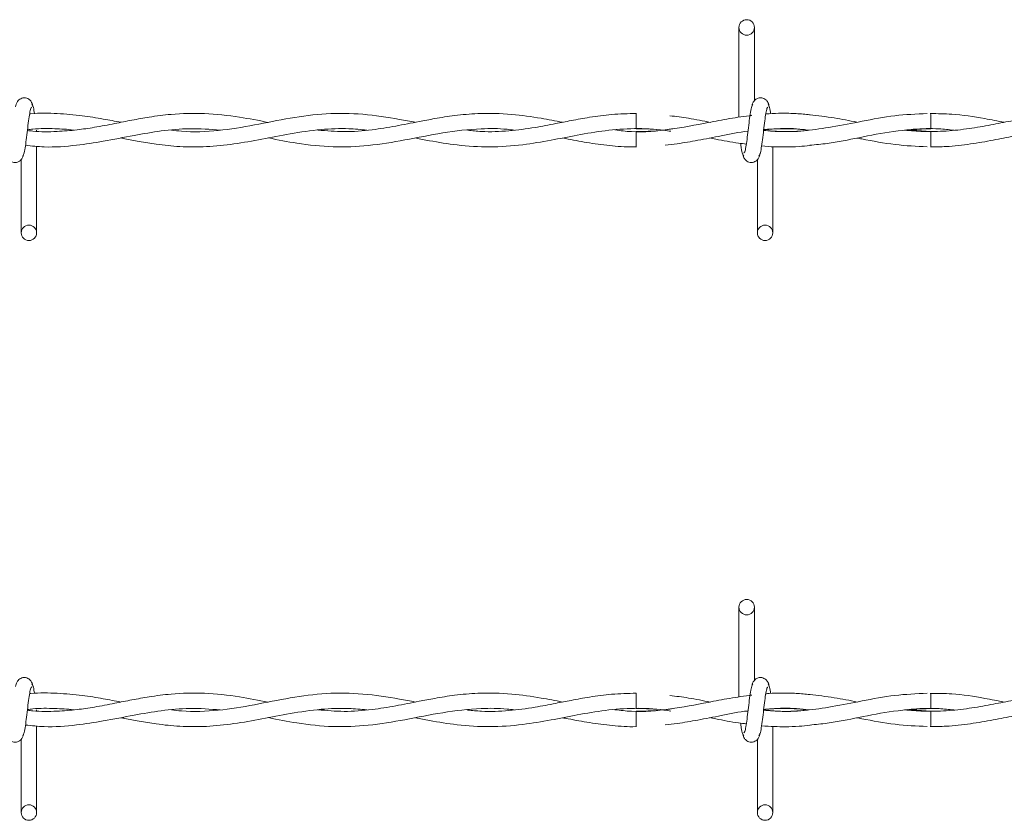
# Model space of a CAD drawing. Units: inches. Extents: x 0.2 to 16.8, y 0.2 to 10.8.
# Drawn here: x 4.9 to 5.1, y 9.6 to 9.8 of the extents above; entities that cross this region are included whole.
import ezdxf

# ---------------------------------------------------------------- set-up
doc = ezdxf.new("R2010")
doc.units = ezdxf.units.IN
doc.header["$MEASUREMENT"] = 0
doc.linetypes.add('SLD-Solid', pattern=[0])

msp = doc.modelspace()

# ---------------------------------------------------------------- linework, layer by layer
at = {"color": 7, "linetype": 'SLD-Solid', "lineweight": 0}
for p, q in [((5.07369, 9.7772), (5.07369, 9.75978)), ((5.07369, 9.7772), (5.07369, 9.75978)), ((5.07669, 9.763), (5.07669, 9.7772)), ((5.07669, 9.763), (5.07669, 9.7772)), ((5.05376, 9.76055), (5.05376, 9.75755)), ((5.07614, 9.76014), (5.07584, 9.76009)), ((4.93741, 9.75707), (4.93741, 9.75727)), ((5.05376, 9.757), (5.05376, 9.7555)), ((5.11092, 9.757), (5.1064, 9.75732)), ((4.93741, 9.73735), (4.93741, 9.75415)), ((5.05376, 9.7555), (5.05376, 9.754)), ((5.08026, 9.73735), (5.08026, 9.75406)), ((5.08026, 9.73735), (5.08026, 9.75406)), ((4.93441, 9.75155), (4.93441, 9.73735)), ((5.07726, 9.75155), (5.07726, 9.73735)), ((5.07726, 9.75155), (5.07726, 9.73735)), ((5.07369, 9.66472), (5.07369, 9.64729)), ((5.07369, 9.66472), (5.07369, 9.64729)), ((5.07669, 9.65051), (5.07669, 9.66472)), ((5.07669, 9.65051), (5.07669, 9.66472)), ((5.05376, 9.64806), (5.05376, 9.64506)), ((5.07614, 9.64765), (5.07584, 9.64761)), ((4.93741, 9.64459), (4.93741, 9.64479)), ((5.11092, 9.64452), (5.1064, 9.64484)), ((5.05376, 9.64452), (5.05376, 9.64302)), ((5.05376, 9.64302), (5.05376, 9.64152)), ((4.93741, 9.62486), (4.93741, 9.64166)), ((5.08026, 9.62486), (5.08026, 9.64157)), ((5.08026, 9.62486), (5.08026, 9.64157)), ((4.93441, 9.63907), (4.93441, 9.62486)), ((5.07726, 9.63907), (5.07726, 9.62486)), ((5.07726, 9.63907), (5.07726, 9.62486))]:
    msp.add_line(p, q, dxfattribs=at)
for centre in [(5.07519, 9.7772), (4.93591, 9.73735), (5.07876, 9.73735), (5.07519, 9.66472), (4.93591, 9.62486), (5.07876, 9.62486)]:
    msp.add_circle(centre, 0.0015, dxfattribs=at)
for centre, radius, start, end in [((3.5618, 9.74284), 1.54919, 0.54384, 0.65479), ((6.88166, 9.73698), 1.77085, 179.35215, 179.44921), ((3.56524, 9.63039), 1.54575, 0.54366, 0.65487), ((6.86926, 9.62463), 1.75845, 179.35186, 179.44961)]:
    msp.add_arc(centre, radius, start, end, dxfattribs=at)
for points, knots in [([(4.9367, 9.7618), (4.93664, 9.76209), (4.93654, 9.7626), (4.93611, 9.76314), (4.93568, 9.76341), (4.93525, 9.76355), (4.93476, 9.76355), (4.93432, 9.7634), (4.93396, 9.76316), (4.93364, 9.7628), (4.93341, 9.76233), (4.93335, 9.76196), (4.93333, 9.7618)], [0, 0, 0, 0, 0.175194, 0.299309, 0.374556, 0.458685, 0.548976, 0.635369, 0.714362, 0.785111, 0.903822, 1, 1, 1, 1]), ([(5.07956, 9.7618), (5.0795, 9.76209), (5.0794, 9.7626), (5.07897, 9.76314), (5.07854, 9.76341), (5.07811, 9.76355), (5.07762, 9.76355), (5.07717, 9.7634), (5.07682, 9.76316), (5.0765, 9.7628), (5.07627, 9.76233), (5.07621, 9.76196), (5.07619, 9.7618)], [0, 0, 0, 0, 0.17519, 0.299326, 0.37454, 0.458704, 0.548992, 0.635384, 0.714343, 0.785116, 0.903824, 1, 1, 1, 1]), ([(5.07956, 9.7618), (5.0795, 9.76209), (5.0794, 9.7626), (5.07897, 9.76314), (5.07854, 9.76341), (5.07811, 9.76355), (5.07762, 9.76355), (5.07717, 9.7634), (5.07682, 9.76316), (5.0765, 9.7628), (5.07627, 9.76233), (5.07621, 9.76196), (5.07619, 9.7618)], [0, 0, 0, 0, 0.17519, 0.299326, 0.37454, 0.458704, 0.548992, 0.635384, 0.714343, 0.785116, 0.903824, 1, 1, 1, 1]), ([(4.9347, 9.75223), (4.93478, 9.75233), (4.93494, 9.75253), (4.93517, 9.75373), (4.93539, 9.75537), (4.93562, 9.75727), (4.93584, 9.75911), (4.93606, 9.76061), (4.93627, 9.76159), (4.9364, 9.76168), (4.93647, 9.76172)], [0, 0, 0, 0, 0.132775, 0.263121, 0.391551, 0.518533, 0.64378, 0.766833, 0.887913, 1, 1, 1, 1]), ([(4.937, 9.76044), (4.93698, 9.76054), (4.93689, 9.7612), (4.93672, 9.762), (4.93657, 9.76221), (4.93649, 9.76232)], [0, 0, 0, 0, 0.0830496, 0.5375201, 1, 1, 1, 1]), ([(5.0764, 9.76232), (5.07632, 9.76222), (5.07616, 9.76202), (5.07593, 9.76082), (5.0757, 9.75917), (5.07548, 9.75728), (5.07526, 9.75543), (5.07504, 9.75394), (5.07483, 9.75296), (5.0747, 9.75287), (5.07463, 9.75283)], [0, 0, 0, 0, 0.1327749, 0.2631213, 0.3915508, 0.5185528, 0.64378, 0.7668328, 0.8879134, 1, 1, 1, 1]), ([(5.0764, 9.76232), (5.07632, 9.76222), (5.07616, 9.76202), (5.07593, 9.76082), (5.0757, 9.75917), (5.07548, 9.75728), (5.07526, 9.75543), (5.07504, 9.75394), (5.07483, 9.75296), (5.0747, 9.75287), (5.07463, 9.75283)], [0, 0, 0, 0, 0.1327749, 0.2631213, 0.3915508, 0.5185528, 0.64378, 0.7668328, 0.8879134, 1, 1, 1, 1]), ([(5.07756, 9.75223), (5.07764, 9.75233), (5.0778, 9.75253), (5.07803, 9.75373), (5.07825, 9.75537), (5.07848, 9.75727), (5.0787, 9.75911), (5.07891, 9.76061), (5.07912, 9.76159), (5.07926, 9.76168), (5.07932, 9.76172)], [0, 0, 0, 0, 0.132775, 0.263121, 0.39155, 0.518534, 0.643779, 0.766833, 0.887914, 1, 1, 1, 1]), ([(5.07756, 9.75223), (5.07764, 9.75233), (5.0778, 9.75253), (5.07803, 9.75373), (5.07825, 9.75537), (5.07848, 9.75727), (5.0787, 9.75911), (5.07891, 9.76061), (5.07912, 9.76159), (5.07926, 9.76168), (5.07932, 9.76172)], [0, 0, 0, 0, 0.132775, 0.263121, 0.39155, 0.518534, 0.643779, 0.766833, 0.887914, 1, 1, 1, 1]), ([(5.07985, 9.76047), (5.07984, 9.76056), (5.07975, 9.76121), (5.07958, 9.762), (5.07942, 9.76221), (5.07935, 9.76232)], [0, 0, 0, 0, 0.074991, 0.533456, 1, 1, 1, 1]), ([(5.07985, 9.76047), (5.07984, 9.76056), (5.07975, 9.76121), (5.07958, 9.762), (5.07942, 9.76221), (5.07935, 9.76232)], [0, 0, 0, 0, 0.074991, 0.533456, 1, 1, 1, 1]), ([(4.98233, 9.75878), (4.98048, 9.75914), (4.97636, 9.75994), (4.97008, 9.76063), (4.96424, 9.76048), (4.95955, 9.75988), (4.95591, 9.75922), (4.95237, 9.75851), (4.94882, 9.75783), (4.94508, 9.75727), (4.9411, 9.75696), (4.93788, 9.75692), (4.93596, 9.75716), (4.93561, 9.7572)], [0, 0, 0, 0, 0.118734, 0.264089, 0.402781, 0.493549, 0.565098, 0.636614, 0.721184, 0.793387, 0.876833, 0.977403, 1, 1, 1, 1]), ([(4.95376, 9.75879), (4.95262, 9.75901), (4.95012, 9.75948), (4.94601, 9.76015), (4.94132, 9.76054), (4.93791, 9.76063), (4.93612, 9.76041), (4.93604, 9.7604)], [0, 0, 0, 0, 0.193332, 0.423025, 0.696369, 0.987074, 1, 1, 1, 1]), ([(5.01089, 9.75879), (5.00987, 9.75899), (5.00648, 9.75964), (5.00072, 9.76051), (4.99365, 9.76062), (4.98663, 9.7597), (4.97964, 9.75821), (4.97261, 9.75705), (4.96724, 9.75685), (4.96421, 9.75719), (4.96355, 9.75726)], [0, 0, 0, 0, 0.064685, 0.214709, 0.364607, 0.512573, 0.659303, 0.80749, 0.958652, 1, 1, 1, 1]), ([(5.03946, 9.7588), (5.03808, 9.75906), (5.0348, 9.7597), (5.02931, 9.76047), (5.0237, 9.76062), (5.01872, 9.76017), (5.01492, 9.75957), (5.01187, 9.75899), (5.00935, 9.75849), (5.00632, 9.7579), (5.00222, 9.75724), (4.9972, 9.75684), (4.99369, 9.75714), (4.992, 9.75729)], [0, 0, 0, 0, 0.087409, 0.207537, 0.346698, 0.441162, 0.522297, 0.586321, 0.634118, 0.681961, 0.778251, 0.893136, 1, 1, 1, 1]), ([(5.05376, 9.76051), (5.05217, 9.76047), (5.04915, 9.7604), (5.04493, 9.75982), (5.04132, 9.75917), (5.03779, 9.75847), (5.03376, 9.75769), (5.02896, 9.75706), (5.0246, 9.75688), (5.02193, 9.75716), (5.02104, 9.75725)], [0, 0, 0, 0, 0.1460635, 0.2761293, 0.3863806, 0.4774881, 0.5999089, 0.7554359, 0.9182313, 1, 1, 1, 1]), ([(5.07621, 9.76015), (5.07476, 9.75995), (5.07193, 9.75957), (5.06663, 9.75852), (5.06028, 9.75731), (5.05425, 9.75675), (5.0507, 9.75717), (5.04963, 9.7573)], [0, 0, 0, 0, 0.163109, 0.319692, 0.598379, 0.879647, 1, 1, 1, 1]), ([(5.06815, 9.75878), (5.06673, 9.75906), (5.0641, 9.75958), (5.06147, 9.75992), (5.06026, 9.76007)], [0, 0, 0, 0, 0.54049, 1, 1, 1, 1]), ([(5.1102, 9.7605), (5.10811, 9.7604), (5.1039, 9.76021), (5.09777, 9.75904), (5.092, 9.75789), (5.08684, 9.75715), (5.08239, 9.75688), (5.07967, 9.75711), (5.07847, 9.75721)], [0, 0, 0, 0, 0.197091, 0.397738, 0.579483, 0.742127, 0.886539, 1, 1, 1, 1]), ([(5.08748, 9.76025), (5.08658, 9.76034), (5.08475, 9.76053), (5.08211, 9.76056), (5.08014, 9.76052), (5.07912, 9.76042), (5.0789, 9.7604)], [0, 0, 0, 0, 0.313446, 0.642415, 0.921631, 1, 1, 1, 1]), ([(5.09658, 9.75881), (5.09511, 9.7591), (5.09205, 9.75972), (5.08899, 9.76007), (5.0874, 9.76026)], [0, 0, 0, 0, 0.480137, 1, 1, 1, 1]), ([(5.15377, 9.7588), (5.15335, 9.75888), (5.1508, 9.75936), (5.14657, 9.76013), (5.14136, 9.76058), (5.13718, 9.76054), (5.13349, 9.76022), (5.13002, 9.75971), (5.12635, 9.75903), (5.12247, 9.75826), (5.11829, 9.75752), (5.11392, 9.75704), (5.10973, 9.75694), (5.10703, 9.75716), (5.10581, 9.75727)], [0, 0, 0, 0, 0.025999, 0.159634, 0.264673, 0.351793, 0.42095, 0.494986, 0.568978, 0.6505, 0.73784, 0.831038, 0.92405, 1, 1, 1, 1]), ([(5.12517, 9.75879), (5.12391, 9.75904), (5.12051, 9.7597), (5.11575, 9.76045), (5.11226, 9.76047), (5.11089, 9.76048)], [0, 0, 0, 0, 0.265471, 0.713149, 1, 1, 1, 1]), ([(4.93524, 9.75434), (4.93645, 9.7542), (4.93976, 9.75384), (4.94478, 9.75424), (4.95061, 9.75512), (4.95608, 9.75623), (4.96168, 9.75719), (4.96725, 9.75772), (4.97107, 9.75742), (4.97305, 9.75727)], [0, 0, 0, 0, 0.095635, 0.262218, 0.398651, 0.55757, 0.696066, 0.843182, 1, 1, 1, 1]), ([(4.93563, 9.75734), (4.93597, 9.75739), (4.93775, 9.75762), (4.94074, 9.75757), (4.9434, 9.75745), (4.94463, 9.75729), (4.94465, 9.75728)], [0, 0, 0, 0, 0.115022, 0.590922, 0.993666, 1, 1, 1, 1]), ([(4.95374, 9.75576), (4.954, 9.75571), (4.95517, 9.75548), (4.95747, 9.75503), (4.96103, 9.75445), (4.96539, 9.754), (4.97041, 9.75399), (4.97572, 9.75454), (4.98113, 9.75551), (4.98678, 9.75664), (4.99241, 9.75746), (4.99736, 9.75767), (5.00031, 9.75739), (5.00146, 9.75728)], [0, 0, 0, 0, 0.015912, 0.074198, 0.144432, 0.239746, 0.348214, 0.459667, 0.573287, 0.688298, 0.814624, 0.927181, 1, 1, 1, 1]), ([(4.98239, 9.75576), (4.98423, 9.75539), (4.98841, 9.75456), (4.99487, 9.75388), (5.00186, 9.75416), (5.00895, 9.75533), (5.01625, 9.75685), (5.02287, 9.75762), (5.02748, 9.7576), (5.02961, 9.75733), (5.03007, 9.75727)], [0, 0, 0, 0, 0.11604, 0.26313, 0.406361, 0.555028, 0.709009, 0.865579, 0.97159, 1, 1, 1, 1]), ([(5.01093, 9.75575), (5.01183, 9.75557), (5.01452, 9.75504), (5.01931, 9.75426), (5.02535, 9.75388), (5.03143, 9.75432), (5.0371, 9.75527), (5.04242, 9.75633), (5.04783, 9.75727), (5.05343, 9.75767), (5.05768, 9.75751), (5.06003, 9.75712), (5.06047, 9.75705)], [0, 0, 0, 0, 0.05465, 0.162794, 0.290103, 0.419865, 0.530254, 0.633279, 0.742433, 0.857459, 0.973064, 1, 1, 1, 1]), ([(5.05376, 9.75755), (5.05555, 9.75751), (5.05779, 9.75747), (5.06002, 9.75712), (5.06047, 9.75705)], [0, 0, 0, 0, 0.797737, 1, 1, 1, 1]), ([(5.06083, 9.75754), (5.06054, 9.75749), (5.05818, 9.75709), (5.05583, 9.75704), (5.05376, 9.757)], [0, 0, 0, 0, 0.124311, 1, 1, 1, 1]), ([(5.07848, 9.75732), (5.07937, 9.75741), (5.08192, 9.75767), (5.0848, 9.75759), (5.0868, 9.75731), (5.08713, 9.75726)], [0, 0, 0, 0, 0.308233, 0.88425, 1, 1, 1, 1]), ([(5.07849, 9.75737), (5.07899, 9.75741), (5.08028, 9.75753), (5.08248, 9.75756), (5.0849, 9.75751), (5.08652, 9.75734), (5.08722, 9.75727)], [0, 0, 0, 0, 0.170735, 0.443735, 0.758749, 1, 1, 1, 1]), ([(5.08744, 9.75434), (5.08857, 9.75444), (5.09174, 9.75474), (5.09715, 9.75584), (5.10385, 9.7572), (5.1085, 9.75743), (5.11092, 9.75755)], [0, 0, 0, 0, 0.143184, 0.405575, 0.690828, 1, 1, 1, 1]), ([(5.10581, 9.75727), (5.10638, 9.75733), (5.10862, 9.75756), (5.11181, 9.75764), (5.11443, 9.75736), (5.11538, 9.75726)], [0, 0, 0, 0, 0.179139, 0.702614, 1, 1, 1, 1]), ([(5.11089, 9.75406), (5.11189, 9.75405), (5.11447, 9.75404), (5.11851, 9.75453), (5.12291, 9.75529), (5.12693, 9.7561), (5.1305, 9.75675), (5.13369, 9.75721), (5.13694, 9.75751), (5.14041, 9.75761), (5.14293, 9.75739), (5.14418, 9.75728)], [0, 0, 0, 0, 0.089951, 0.231983, 0.364568, 0.485546, 0.594173, 0.686741, 0.772619, 0.887093, 1, 1, 1, 1]), ([(5.03947, 9.75575), (5.03982, 9.75568), (5.04157, 9.75534), (5.04479, 9.75473), (5.04917, 9.7542), (5.05219, 9.75396), (5.05374, 9.75403), (5.05376, 9.75403)], [0, 0, 0, 0, 0.074551, 0.36606, 0.675831, 0.994636, 1, 1, 1, 1]), ([(5.05938, 9.75436), (5.06016, 9.75444), (5.06227, 9.75467), (5.0659, 9.75533), (5.07046, 9.75619), (5.07371, 9.75691), (5.07544, 9.75706), (5.07545, 9.75706)], [0, 0, 0, 0, 0.146538, 0.393044, 0.677016, 0.997062, 1, 1, 1, 1]), ([(5.06795, 9.75576), (5.06836, 9.75569), (5.07025, 9.75532), (5.07264, 9.75484), (5.07462, 9.75463), (5.07512, 9.75458)], [0, 0, 0, 0, 0.1714717, 0.7897601, 1, 1, 1, 1]), ([(5.08722, 9.75727), (5.08714, 9.75725), (5.08533, 9.757), (5.08241, 9.7569), (5.07958, 9.75714), (5.07847, 9.75723)], [0, 0, 0, 0, 0.027747, 0.621591, 1, 1, 1, 1]), ([(5.09659, 9.75574), (5.09691, 9.75568), (5.09937, 9.75522), (5.1039, 9.75433), (5.10812, 9.75414), (5.11019, 9.75405)], [0, 0, 0, 0, 0.069177, 0.543194, 1, 1, 1, 1]), ([(5.07402, 9.7547), (5.07406, 9.75439), (5.07418, 9.75352), (5.07437, 9.75254), (5.07453, 9.75233), (5.07461, 9.75223)], [0, 0, 0, 0, 0.212856, 0.60299, 1, 1, 1, 1]), ([(5.07402, 9.7547), (5.07406, 9.75439), (5.07418, 9.75352), (5.07437, 9.75254), (5.07453, 9.75233), (5.07461, 9.75223)], [0, 0, 0, 0, 0.212856, 0.60299, 1, 1, 1, 1]), ([(5.07808, 9.7542), (5.07808, 9.7542), (5.07891, 9.75409), (5.08044, 9.75404), (5.08287, 9.75398), (5.08517, 9.75405), (5.08677, 9.75423), (5.08748, 9.7543)], [0, 0, 0, 0, 0.000228, 0.265535, 0.487875, 0.77458, 1, 1, 1, 1]), ([(4.93154, 9.75275), (4.9316, 9.75246), (4.9317, 9.75195), (4.93213, 9.75141), (4.93256, 9.75113), (4.93299, 9.751), (4.93348, 9.751), (4.93392, 9.75114), (4.93428, 9.75139), (4.9346, 9.75175), (4.93483, 9.75222), (4.93489, 9.75259), (4.93491, 9.75275)], [0, 0, 0, 0, 0.175188, 0.299299, 0.374544, 0.45867, 0.548997, 0.635387, 0.714346, 0.785118, 0.903825, 1, 1, 1, 1]), ([(5.0744, 9.75275), (5.07446, 9.75246), (5.07456, 9.75195), (5.07499, 9.75141), (5.07541, 9.75113), (5.07585, 9.751), (5.07633, 9.751), (5.07678, 9.75114), (5.07714, 9.75139), (5.07746, 9.75175), (5.07769, 9.75222), (5.07774, 9.75259), (5.07777, 9.75275)], [0, 0, 0, 0, 0.175181, 0.299318, 0.374565, 0.458693, 0.548982, 0.635374, 0.714366, 0.785114, 0.903823, 1, 1, 1, 1]), ([(5.0744, 9.75275), (5.07446, 9.75246), (5.07456, 9.75195), (5.07499, 9.75141), (5.07541, 9.75113), (5.07585, 9.751), (5.07633, 9.751), (5.07678, 9.75114), (5.07714, 9.75139), (5.07746, 9.75175), (5.07769, 9.75222), (5.07774, 9.75259), (5.07777, 9.75275)], [0, 0, 0, 0, 0.175181, 0.299318, 0.374565, 0.458693, 0.548982, 0.635374, 0.714366, 0.785114, 0.903823, 1, 1, 1, 1]), ([(4.9367, 9.64931), (4.93664, 9.64961), (4.93654, 9.65011), (4.93611, 9.65065), (4.93568, 9.65093), (4.93525, 9.65107), (4.93476, 9.65106), (4.93432, 9.65092), (4.93396, 9.65067), (4.93364, 9.65031), (4.93341, 9.64984), (4.93335, 9.64948), (4.93333, 9.64931)], [0, 0, 0, 0, 0.175164, 0.299311, 0.374561, 0.458681, 0.548974, 0.635381, 0.714355, 0.785105, 0.90382, 1, 1, 1, 1]), ([(5.07956, 9.64931), (5.0795, 9.64961), (5.0794, 9.65011), (5.07897, 9.65065), (5.07854, 9.65093), (5.07811, 9.65107), (5.07762, 9.65106), (5.07717, 9.65092), (5.07682, 9.65067), (5.0765, 9.65031), (5.07627, 9.64984), (5.07621, 9.64948), (5.07619, 9.64931)], [0, 0, 0, 0, 0.17516, 0.299328, 0.374544, 0.458699, 0.54899, 0.635395, 0.714335, 0.78511, 0.903822, 1, 1, 1, 1]), ([(5.07956, 9.64931), (5.0795, 9.64961), (5.0794, 9.65011), (5.07897, 9.65065), (5.07854, 9.65093), (5.07811, 9.65107), (5.07762, 9.65106), (5.07717, 9.65092), (5.07682, 9.65067), (5.0765, 9.65031), (5.07627, 9.64984), (5.07621, 9.64948), (5.07619, 9.64931)], [0, 0, 0, 0, 0.17516, 0.299328, 0.374544, 0.458699, 0.54899, 0.635395, 0.714335, 0.78511, 0.903822, 1, 1, 1, 1]), ([(4.9347, 9.63974), (4.93478, 9.63985), (4.93494, 9.64005), (4.93517, 9.64125), (4.93539, 9.64289), (4.93562, 9.64478), (4.93584, 9.64663), (4.93606, 9.64812), (4.93627, 9.64911), (4.9364, 9.64919), (4.93647, 9.64923)], [0, 0, 0, 0, 0.132779, 0.263126, 0.39154, 0.51854, 0.643787, 0.766826, 0.887916, 1, 1, 1, 1]), ([(4.937, 9.64795), (4.93698, 9.64806), (4.93689, 9.64871), (4.93672, 9.64951), (4.93657, 9.64973), (4.93649, 9.64983)], [0, 0, 0, 0, 0.083051, 0.537495, 1, 1, 1, 1]), ([(5.0764, 9.64983), (5.07632, 9.64973), (5.07616, 9.64953), (5.07593, 9.64833), (5.0757, 9.64669), (5.07548, 9.64479), (5.07526, 9.64295), (5.07504, 9.64145), (5.07483, 9.64047), (5.0747, 9.64039), (5.07463, 9.64035)], [0, 0, 0, 0, 0.132779, 0.263114, 0.391543, 0.518545, 0.643789, 0.766827, 0.887917, 1, 1, 1, 1]), ([(5.0764, 9.64983), (5.07632, 9.64973), (5.07616, 9.64953), (5.07593, 9.64833), (5.0757, 9.64669), (5.07548, 9.64479), (5.07526, 9.64295), (5.07504, 9.64145), (5.07483, 9.64047), (5.0747, 9.64039), (5.07463, 9.64035)], [0, 0, 0, 0, 0.132779, 0.263114, 0.391543, 0.518545, 0.643789, 0.766827, 0.887917, 1, 1, 1, 1]), ([(5.07756, 9.63974), (5.07764, 9.63985), (5.0778, 9.64005), (5.07803, 9.64125), (5.07825, 9.64289), (5.07848, 9.64478), (5.0787, 9.64663), (5.07891, 9.64812), (5.07912, 9.64911), (5.07926, 9.64919), (5.07932, 9.64923)], [0, 0, 0, 0, 0.132779, 0.263125, 0.39154, 0.518541, 0.643786, 0.766826, 0.887916, 1, 1, 1, 1]), ([(5.07756, 9.63974), (5.07764, 9.63985), (5.0778, 9.64005), (5.07803, 9.64125), (5.07825, 9.64289), (5.07848, 9.64478), (5.0787, 9.64663), (5.07891, 9.64812), (5.07912, 9.64911), (5.07926, 9.64919), (5.07932, 9.64923)], [0, 0, 0, 0, 0.132779, 0.263125, 0.39154, 0.518541, 0.643786, 0.766826, 0.887916, 1, 1, 1, 1]), ([(5.07985, 9.64798), (5.07984, 9.64808), (5.07975, 9.64872), (5.07958, 9.64951), (5.07942, 9.64972), (5.07935, 9.64983)], [0, 0, 0, 0, 0.075042, 0.533456, 1, 1, 1, 1]), ([(5.07985, 9.64798), (5.07984, 9.64808), (5.07975, 9.64872), (5.07958, 9.64951), (5.07942, 9.64972), (5.07935, 9.64983)], [0, 0, 0, 0, 0.075042, 0.533456, 1, 1, 1, 1]), ([(4.98233, 9.64629), (4.98048, 9.64665), (4.97636, 9.64745), (4.97008, 9.64815), (4.96424, 9.648), (4.95955, 9.64739), (4.95591, 9.64674), (4.95237, 9.64603), (4.94882, 9.64534), (4.94508, 9.64478), (4.9411, 9.64448), (4.93788, 9.64444), (4.93596, 9.64467), (4.93561, 9.64472)], [0, 0, 0, 0, 0.118734, 0.264089, 0.402782, 0.49355, 0.565097, 0.636615, 0.721183, 0.793387, 0.876833, 0.977403, 1, 1, 1, 1]), ([(4.95376, 9.6463), (4.95262, 9.64652), (4.95012, 9.647), (4.94601, 9.64767), (4.94132, 9.64805), (4.93791, 9.64814), (4.93612, 9.64793), (4.93604, 9.64792)], [0, 0, 0, 0, 0.193334, 0.423026, 0.696371, 0.987076, 1, 1, 1, 1]), ([(5.01089, 9.64631), (5.00987, 9.6465), (5.00648, 9.64716), (5.00072, 9.64802), (4.99365, 9.64813), (4.98663, 9.64721), (4.97964, 9.64573), (4.97261, 9.64457), (4.96724, 9.64436), (4.96421, 9.6447), (4.96355, 9.64478)], [0, 0, 0, 0, 0.064685, 0.214709, 0.364607, 0.512574, 0.659304, 0.80749, 0.958652, 1, 1, 1, 1]), ([(5.03946, 9.64631), (5.03808, 9.64658), (5.0348, 9.64721), (5.02931, 9.64798), (5.0237, 9.64813), (5.01872, 9.64769), (5.01492, 9.64709), (5.01187, 9.6465), (5.00935, 9.646), (5.00632, 9.64541), (5.00222, 9.64476), (4.9972, 9.64435), (4.99369, 9.64466), (4.992, 9.64481)], [0, 0, 0, 0, 0.087409, 0.207538, 0.346699, 0.441162, 0.522298, 0.586321, 0.634118, 0.681961, 0.778251, 0.893136, 1, 1, 1, 1]), ([(5.05376, 9.64802), (5.05217, 9.64798), (5.04915, 9.64791), (5.04493, 9.64733), (5.04132, 9.64668), (5.03779, 9.64598), (5.03376, 9.6452), (5.02896, 9.64457), (5.0246, 9.64439), (5.02193, 9.64467), (5.02104, 9.64476)], [0, 0, 0, 0, 0.146064, 0.276129, 0.386381, 0.477488, 0.599909, 0.755436, 0.918231, 1, 1, 1, 1]), ([(5.07621, 9.64766), (5.07476, 9.64746), (5.07193, 9.64708), (5.06663, 9.64603), (5.06028, 9.64483), (5.05425, 9.64427), (5.0507, 9.64469), (5.04963, 9.64481)], [0, 0, 0, 0, 0.163108, 0.319693, 0.598378, 0.879647, 1, 1, 1, 1]), ([(5.06815, 9.64629), (5.06673, 9.64658), (5.0641, 9.6471), (5.06147, 9.64743), (5.06026, 9.64759)], [0, 0, 0, 0, 0.54049, 1, 1, 1, 1]), ([(5.1102, 9.64801), (5.10811, 9.64792), (5.1039, 9.64773), (5.09777, 9.64656), (5.092, 9.6454), (5.08684, 9.64466), (5.08239, 9.6444), (5.07967, 9.64462), (5.07847, 9.64472)], [0, 0, 0, 0, 0.197091, 0.397738, 0.579483, 0.742127, 0.88654, 1, 1, 1, 1]), ([(5.08748, 9.64776), (5.08658, 9.64785), (5.08475, 9.64804), (5.08211, 9.64807), (5.08014, 9.64803), (5.07912, 9.64794), (5.0789, 9.64791)], [0, 0, 0, 0, 0.313445, 0.642413, 0.921628, 1, 1, 1, 1]), ([(5.09668, 9.6463), (5.09518, 9.64661), (5.09209, 9.64723), (5.08899, 9.64759), (5.0874, 9.64777)], [0, 0, 0, 0, 0.485739, 1, 1, 1, 1]), ([(5.15377, 9.64632), (5.15335, 9.6464), (5.1508, 9.64688), (5.14657, 9.64764), (5.14136, 9.64809), (5.13718, 9.64805), (5.13349, 9.64773), (5.13002, 9.64723), (5.12635, 9.64655), (5.12247, 9.64577), (5.11829, 9.64504), (5.11392, 9.64455), (5.10973, 9.64445), (5.10703, 9.64468), (5.10581, 9.64478)], [0, 0, 0, 0, 0.025999, 0.159633, 0.264673, 0.351792, 0.42095, 0.494986, 0.568978, 0.650499, 0.737839, 0.831037, 0.92405, 1, 1, 1, 1]), ([(5.12517, 9.64631), (5.12391, 9.64655), (5.12051, 9.64721), (5.11575, 9.64797), (5.11226, 9.64799), (5.11089, 9.64799)], [0, 0, 0, 0, 0.265471, 0.713149, 1, 1, 1, 1]), ([(4.93524, 9.64185), (4.93645, 9.64172), (4.93976, 9.64135), (4.94478, 9.64176), (4.95061, 9.64263), (4.95608, 9.64374), (4.96168, 9.6447), (4.96725, 9.64523), (4.97107, 9.64493), (4.97305, 9.64478)], [0, 0, 0, 0, 0.095635, 0.262217, 0.398652, 0.55757, 0.696066, 0.843182, 1, 1, 1, 1]), ([(4.93563, 9.64486), (4.93597, 9.6449), (4.93775, 9.64513), (4.94074, 9.64508), (4.9434, 9.64496), (4.94463, 9.6448), (4.94465, 9.6448)], [0, 0, 0, 0, 0.115022, 0.590922, 0.993666, 1, 1, 1, 1]), ([(4.95374, 9.64327), (4.954, 9.64322), (4.95517, 9.64299), (4.95747, 9.64255), (4.96103, 9.64197), (4.96539, 9.64152), (4.97041, 9.6415), (4.97572, 9.64205), (4.98113, 9.64302), (4.98678, 9.64415), (4.99241, 9.64497), (4.99736, 9.64518), (5.00031, 9.6449), (5.00146, 9.64479)], [0, 0, 0, 0, 0.015913, 0.074199, 0.144432, 0.239746, 0.348214, 0.459667, 0.573288, 0.688298, 0.814625, 0.927181, 1, 1, 1, 1]), ([(4.98239, 9.64328), (4.98423, 9.64291), (4.98841, 9.64207), (4.99487, 9.64139), (5.00186, 9.64168), (5.00895, 9.64285), (5.01625, 9.64436), (5.02287, 9.64513), (5.02748, 9.64511), (5.02961, 9.64484), (5.03007, 9.64479)], [0, 0, 0, 0, 0.116039, 0.263129, 0.406361, 0.555028, 0.709008, 0.86558, 0.97159, 1, 1, 1, 1]), ([(5.01093, 9.64327), (5.01183, 9.64309), (5.01452, 9.64255), (5.01931, 9.64177), (5.02535, 9.64139), (5.03143, 9.64183), (5.0371, 9.64278), (5.04242, 9.64385), (5.04783, 9.64479), (5.05343, 9.64519), (5.05768, 9.64502), (5.06003, 9.64463), (5.06047, 9.64456)], [0, 0, 0, 0, 0.054651, 0.162795, 0.290103, 0.419865, 0.530254, 0.633278, 0.742433, 0.857458, 0.973064, 1, 1, 1, 1]), ([(5.05376, 9.64506), (5.05555, 9.64503), (5.05779, 9.64498), (5.06002, 9.64463), (5.06047, 9.64456)], [0, 0, 0, 0, 0.7977319, 1, 1, 1, 1]), ([(5.06083, 9.64505), (5.06054, 9.645), (5.05818, 9.64461), (5.05583, 9.64456), (5.05376, 9.64452)], [0, 0, 0, 0, 0.124317, 1, 1, 1, 1]), ([(5.08722, 9.64478), (5.08714, 9.64477), (5.08533, 9.64451), (5.08241, 9.64442), (5.07958, 9.64465), (5.07847, 9.64474)], [0, 0, 0, 0, 0.027751, 0.621592, 1, 1, 1, 1]), ([(5.07848, 9.64483), (5.07937, 9.64492), (5.08192, 9.64518), (5.08482, 9.6451), (5.08683, 9.64482), (5.08717, 9.64477)], [0, 0, 0, 0, 0.306637, 0.879668, 1, 1, 1, 1]), ([(5.07849, 9.64488), (5.07899, 9.64493), (5.08028, 9.64504), (5.08248, 9.64507), (5.0849, 9.64502), (5.08652, 9.64485), (5.08722, 9.64478)], [0, 0, 0, 0, 0.170735, 0.443736, 0.758751, 1, 1, 1, 1]), ([(5.08744, 9.64185), (5.08857, 9.64196), (5.09174, 9.64225), (5.09715, 9.64336), (5.10385, 9.64471), (5.1085, 9.64494), (5.11092, 9.64506)], [0, 0, 0, 0, 0.143184, 0.405576, 0.690828, 1, 1, 1, 1]), ([(5.10581, 9.64478), (5.10638, 9.64484), (5.10862, 9.64507), (5.11181, 9.64515), (5.11443, 9.64487), (5.11538, 9.64477)], [0, 0, 0, 0, 0.179139, 0.702614, 1, 1, 1, 1]), ([(5.11089, 9.64157), (5.11189, 9.64157), (5.11447, 9.64156), (5.11851, 9.64205), (5.12291, 9.64281), (5.12693, 9.64361), (5.1305, 9.64427), (5.13369, 9.64473), (5.13694, 9.64502), (5.14041, 9.64513), (5.14293, 9.64491), (5.14418, 9.6448)], [0, 0, 0, 0, 0.089951, 0.231984, 0.364569, 0.485545, 0.594173, 0.68674, 0.772619, 0.887093, 1, 1, 1, 1]), ([(5.03947, 9.64326), (5.03982, 9.64319), (5.04157, 9.64285), (5.04479, 9.64225), (5.04917, 9.64171), (5.05219, 9.64147), (5.05374, 9.64154), (5.05376, 9.64154)], [0, 0, 0, 0, 0.074547, 0.36606, 0.675831, 0.994636, 1, 1, 1, 1]), ([(5.05938, 9.64187), (5.06016, 9.64196), (5.06227, 9.64219), (5.0659, 9.64284), (5.07046, 9.6437), (5.07371, 9.64443), (5.07544, 9.64457), (5.07545, 9.64457)], [0, 0, 0, 0, 0.14654, 0.393046, 0.677019, 0.997062, 1, 1, 1, 1]), ([(5.06795, 9.64328), (5.06836, 9.6432), (5.07025, 9.64284), (5.07264, 9.64235), (5.07462, 9.64214), (5.07512, 9.64209)], [0, 0, 0, 0, 0.171477, 0.789762, 1, 1, 1, 1]), ([(5.0965, 9.64327), (5.09684, 9.6432), (5.09934, 9.64274), (5.1039, 9.64184), (5.10812, 9.64166), (5.11019, 9.64156)], [0, 0, 0, 0, 0.075525, 0.546309, 1, 1, 1, 1]), ([(5.07402, 9.64223), (5.07406, 9.64192), (5.07418, 9.64104), (5.07437, 9.64005), (5.07453, 9.63985), (5.07461, 9.63974)], [0, 0, 0, 0, 0.216166, 0.604638, 1, 1, 1, 1]), ([(5.07402, 9.64223), (5.07406, 9.64192), (5.07418, 9.64104), (5.07437, 9.64005), (5.07453, 9.63985), (5.07461, 9.63974)], [0, 0, 0, 0, 0.216166, 0.604638, 1, 1, 1, 1]), ([(5.07808, 9.64171), (5.07808, 9.64171), (5.07891, 9.64161), (5.08044, 9.64155), (5.08287, 9.6415), (5.08517, 9.64157), (5.08677, 9.64174), (5.08748, 9.64182)], [0, 0, 0, 0, 0.000228, 0.265535, 0.487875, 0.77458, 1, 1, 1, 1]), ([(4.93154, 9.64027), (4.9316, 9.63997), (4.9317, 9.63946), (4.93213, 9.63893), (4.93256, 9.63865), (4.93299, 9.63851), (4.93348, 9.63851), (4.93392, 9.63866), (4.93428, 9.6389), (4.9346, 9.63926), (4.93483, 9.63973), (4.93489, 9.6401), (4.93491, 9.64027)], [0, 0, 0, 0, 0.175161, 0.299307, 0.374535, 0.458665, 0.548996, 0.635402, 0.714364, 0.78511, 0.903857, 1, 1, 1, 1]), ([(5.0744, 9.64027), (5.07446, 9.63997), (5.07456, 9.63946), (5.07499, 9.63893), (5.07541, 9.63865), (5.07585, 9.63851), (5.07633, 9.63851), (5.07678, 9.63866), (5.07714, 9.6389), (5.07746, 9.63926), (5.07769, 9.63973), (5.07774, 9.6401), (5.07777, 9.64027)], [0, 0, 0, 0, 0.175154, 0.299326, 0.374555, 0.458687, 0.548981, 0.635388, 0.714384, 0.785106, 0.903855, 1, 1, 1, 1]), ([(5.0744, 9.64027), (5.07446, 9.63997), (5.07456, 9.63946), (5.07499, 9.63893), (5.07541, 9.63865), (5.07585, 9.63851), (5.07633, 9.63851), (5.07678, 9.63866), (5.07714, 9.6389), (5.07746, 9.63926), (5.07769, 9.63973), (5.07774, 9.6401), (5.07777, 9.64027)], [0, 0, 0, 0, 0.175154, 0.299326, 0.374555, 0.458687, 0.548981, 0.635388, 0.714384, 0.785106, 0.903855, 1, 1, 1, 1])]:
    msp.add_open_spline(points, degree=3, knots=knots, dxfattribs=at)

doc.saveas('drawing.dxf')
